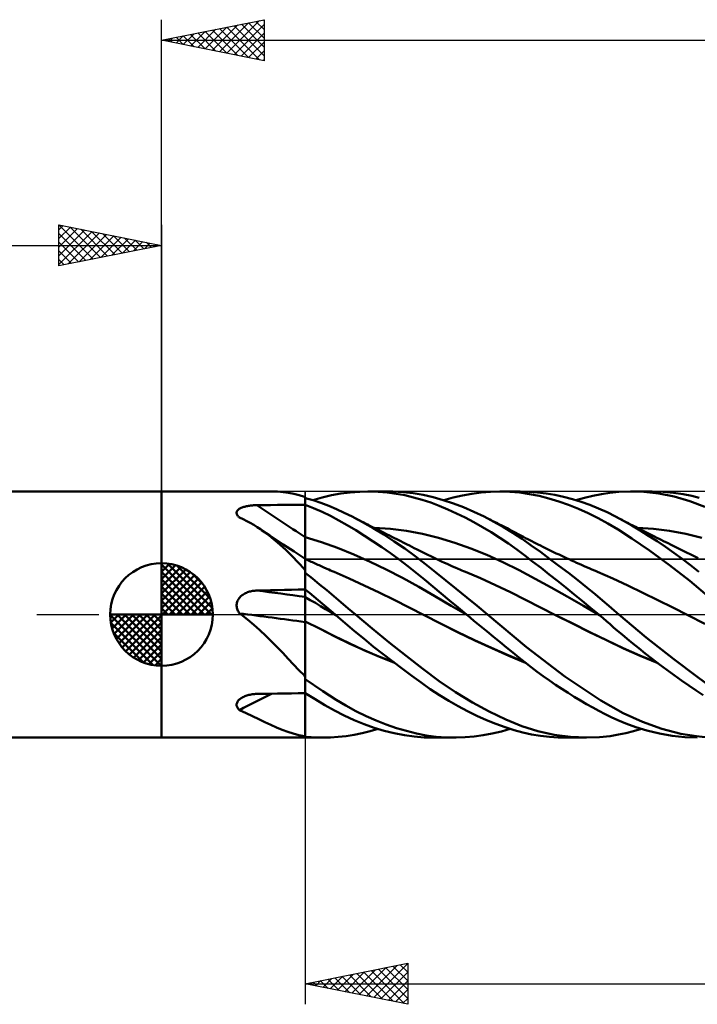
# Model space of a CAD drawing. Units: millimetres. Extents: x -85 to 107, y -64 to 64.
# Drawn here: x -7 to 26, y -19 to 29 of the extents above; entities that cross this region are included whole.
import ezdxf

# ---------------------------------------------------------------- set-up
doc = ezdxf.new("R2010")
doc.units = ezdxf.units.MM
doc.header["$LTSCALE"] = 7.55
doc.linetypes.add('LONGDASH_DASH', pattern=[0.85, 0.4, -0.2, 0.05, -0.2])
for name, color, linetype in [('1', 4, 'CONTINUOUS'), ('2', 7, 'CONTINUOUS'), ('4', 2, 'LONGDASH_DASH'), ('CUT', 1, 'CONTINUOUS'), ('NOCUT', 7, 'CONTINUOUS'), ('SK1', 4, 'CONTINUOUS'), ('SK2', 7, 'CONTINUOUS'), ('SK4', 2, 'LONGDASH_DASH')]:
    doc.layers.add(name, color=color, linetype=linetype)

msp = doc.modelspace()

# ---------------------------------------------------------------- linework, layer by layer
at = {"layer": '1', "color": 4, "linetype": 'CONTINUOUS', "lineweight": 50}
for p, q in [((0, 6), (5.385, 6)), ((0, -6), (0, 6)), ((5.66, 5.993), (5.389, 6)), ((5.925, 5.972), (5.66, 5.993)), ((6.185, 5.937), (5.925, 5.972)), ((6.443, 5.887), (6.185, 5.937)), ((6.701, 5.822), (6.443, 5.887)), ((6.961, 5.742), (6.701, 5.822)), ((7.831, 5.707), (8.287, 5.815)), ((8.287, 5.815), (8.736, 5.898)), ((8.736, 5.898), (9.194, 5.957)), ((9.194, 5.957), (9.662, 5.991)), ((9.662, 5.991), (10.132, 6)), ((10.048, 6), (11.07, 6)), ((10.566, 5.985), (10.132, 6)), ((10.999, 5.949), (10.566, 5.985)), ((10.777, 5.995), (11.276, 5.998)), ((11.43, 5.892), (10.999, 5.949)), ((11.773, 5.972), (11.276, 5.998)), ((11.86, 5.814), (11.43, 5.892)), ((12.268, 5.918), (11.773, 5.972)), ((12.289, 5.715), (11.86, 5.814)), ((12.758, 5.835), (12.268, 5.918)), ((13.239, 5.724), (12.758, 5.835)), ((14.209, 5.704), (14.663, 5.81)), ((14.663, 5.81), (15.119, 5.892)), ((15.119, 5.892), (15.577, 5.952)), ((15.577, 5.952), (16.033, 5.988)), ((16.033, 5.988), (16.488, 6)), ((16.982, 5.986), (16.488, 6)), ((16.496, 6), (17.487, 6)), ((17.459, 5.944), (16.982, 5.986)), ((17.929, 5.875), (17.459, 5.944)), ((17.898, 5.989), (17.486, 6)), ((18.319, 5.958), (17.898, 5.989)), ((18.403, 5.78), (17.929, 5.875)), ((18.744, 5.905), (18.319, 5.958)), ((18.88, 5.661), (18.403, 5.78)), ((19.17, 5.832), (18.744, 5.905)), ((19.597, 5.74), (19.17, 5.832)), ((20.615, 5.693), (21.028, 5.792)), ((21.028, 5.792), (21.439, 5.873)), ((21.439, 5.873), (21.846, 5.935)), ((21.846, 5.935), (22.286, 5.979)), ((22.286, 5.979), (22.866, 6)), ((23.502, 5.978), (22.866, 6)), ((22.881, 6), (23.899, 6)), ((24.235, 5.895), (23.502, 5.978)), ((24.446, 5.983), (23.932, 6)), ((24.991, 5.748), (24.235, 5.895)), ((24.958, 5.937), (24.446, 5.983)), ((25.432, 5.867), (24.958, 5.937)), ((25.851, 5.783), (25.432, 5.867)), ((26.213, 5.692), (25.851, 5.783)), ((4.1, 5.271), (4.146, 5.281)), ((4.146, 5.281), (4.193, 5.29)), ((4.193, 5.29), (4.241, 5.298)), ((4.241, 5.298), (4.29, 5.306)), ((4.29, 5.306), (4.339, 5.312)), ((4.339, 5.312), (4.389, 5.317)), ((4.389, 5.317), (4.44, 5.322)), ((4.44, 5.322), (4.49, 5.326)), ((4.49, 5.326), (4.541, 5.328)), ((4.541, 5.328), (4.592, 5.33)), ((4.592, 5.33), (4.643, 5.331)), ((4.643, 5.331), (4.98, 5.335)), ((4.98, 5.335), (5.317, 5.338)), ((5.317, 5.338), (5.653, 5.342)), ((5.653, 5.342), (5.99, 5.345)), ((5.99, 5.345), (6.327, 5.348)), ((6.327, 5.348), (6.663, 5.351)), ((6.663, 5.351), (7, 5.354)), ((6.965, 5.739), (6.961, 5.742)), ((6.969, 5.736), (6.965, 5.739)), ((6.973, 5.733), (6.969, 5.736)), ((6.977, 5.729), (6.973, 5.733)), ((6.982, 5.726), (6.977, 5.729)), ((6.987, 5.723), (6.982, 5.726)), ((6.989, 5.721), (6.987, 5.723)), ((6.991, 5.72), (6.989, 5.721)), ((6.993, 5.719), (6.991, 5.72)), ((6.995, 5.717), (6.993, 5.719)), ((6.998, 5.716), (6.995, 5.717)), ((7, 5.714), (6.998, 5.716)), ((7, 5.714), (7, 5.716)), ((7, 5.354), (7, 5.714)), ((7.386, 5.571), (7, 5.682)), ((7, 5.355), (7, 5.682)), ((7.415, 5.191), (7, 5.355)), ((7, 5.305), (7, 5.355)), ((7, 5.007), (7, 5.354)), ((7.001, 5.124), (7, 5.351)), ((7, 5.256), (7, 5.305)), ((7.371, 5.576), (7.831, 5.707)), ((7.771, 5.443), (7.386, 5.571)), ((8.153, 5.298), (7.771, 5.443)), ((8.528, 5.139), (8.153, 5.298)), ((12.708, 5.596), (12.289, 5.715)), ((13.119, 5.458), (12.708, 5.596)), ((13.533, 5.301), (13.119, 5.458)), ((13.73, 5.584), (13.239, 5.724)), ((13.953, 5.126), (13.533, 5.301)), ((14.227, 5.418), (13.73, 5.584)), ((13.758, 5.576), (14.209, 5.704)), ((14.726, 5.228), (14.227, 5.418)), ((19.359, 5.517), (18.88, 5.661)), ((19.839, 5.35), (19.359, 5.517)), ((20.024, 5.628), (19.597, 5.74)), ((20.319, 5.159), (19.839, 5.35)), ((20.45, 5.496), (20.024, 5.628)), ((20.201, 5.576), (20.615, 5.693)), ((20.875, 5.345), (20.45, 5.496)), ((21.298, 5.175), (20.875, 5.345)), ((25.744, 5.536), (24.991, 5.748)), ((26.487, 5.26), (25.744, 5.536)), ((3.659, 4.974), (3.664, 5.001)), ((3.659, 4.945), (3.659, 4.974)), ((3.663, 4.917), (3.659, 4.945)), ((3.671, 4.889), (3.663, 4.917)), ((3.664, 5.001), (3.673, 5.028)), ((3.684, 4.86), (3.671, 4.889)), ((3.673, 5.028), (3.688, 5.055)), ((3.701, 4.832), (3.684, 4.86)), ((3.688, 5.055), (3.706, 5.079)), ((3.722, 4.805), (3.701, 4.832)), ((3.706, 5.079), (3.728, 5.103)), ((3.745, 4.778), (3.722, 4.805)), ((3.728, 5.103), (3.754, 5.126)), ((3.754, 5.126), (3.784, 5.147)), ((3.784, 5.147), (3.816, 5.167)), ((3.816, 5.167), (3.851, 5.186)), ((3.851, 5.186), (3.888, 5.203)), ((3.888, 5.203), (3.927, 5.219)), ((3.927, 5.219), (3.968, 5.234)), ((3.968, 5.234), (4.011, 5.247)), ((4.011, 5.247), (4.055, 5.26)), ((4.055, 5.26), (4.1, 5.271)), ((7, 5.206), (7, 5.256)), ((7, 5.156), (7, 5.206)), ((7, 5.106), (7, 5.156)), ((7, 5.057), (7, 5.106)), ((7, 5.007), (7, 5.057)), ((7, 4.83), (7, 5.007)), ((7, 4.83), (7, 5.007)), ((7, 4.653), (7, 4.83)), ((7, 4.653), (7, 4.83)), ((7.002, 4.898), (7.001, 5.124)), ((7.002, 4.672), (7.002, 4.898)), ((7.827, 5.008), (7.415, 5.191)), ((8.237, 4.807), (7.827, 5.008)), ((8.64, 4.591), (8.237, 4.807)), ((8.903, 4.964), (8.528, 5.139)), ((9.288, 4.773), (8.903, 4.964)), ((14.374, 4.934), (13.953, 5.126)), ((14.797, 4.727), (14.374, 4.934)), ((15.228, 5.013), (14.726, 5.228)), ((15.73, 4.774), (15.228, 5.013)), ((20.8, 4.945), (20.319, 5.159)), ((21.278, 4.707), (20.8, 4.945)), ((21.718, 4.984), (21.298, 5.175)), ((22.135, 4.774), (21.718, 4.984)), ((3.772, 4.752), (3.745, 4.778)), ((3.801, 4.726), (3.772, 4.752)), ((3.98, 4.644), (3.801, 4.726)), ((4.155, 4.556), (3.98, 4.644)), ((4.326, 4.464), (4.155, 4.556)), ((4.494, 4.367), (4.326, 4.464)), ((4.659, 4.265), (4.494, 4.367)), ((7, 4.476), (7, 4.653)), ((7, 4.476), (7, 4.653)), ((7, 4.299), (7, 4.476)), ((7, 4.299), (7, 4.476)), ((7.003, 4.446), (7.002, 4.672)), ((7.004, 4.219), (7.003, 4.446)), ((9.047, 4.358), (8.64, 4.591)), ((9.465, 4.108), (9.047, 4.358)), ((9.8, 4.501), (9.288, 4.773)), ((9.401, 4.715), (9.288, 4.773)), ((9.514, 4.657), (9.401, 4.715)), ((9.627, 4.6), (9.514, 4.657)), ((9.741, 4.542), (9.627, 4.6)), ((9.854, 4.485), (9.741, 4.542)), ((10.315, 4.208), (9.8, 4.501)), ((9.967, 4.427), (9.854, 4.485)), ((10.08, 4.37), (9.967, 4.427)), ((10.193, 4.313), (10.08, 4.37)), ((15.223, 4.503), (14.797, 4.727)), ((15.648, 4.264), (15.223, 4.503)), ((16.201, 4.528), (15.73, 4.774)), ((15.837, 4.721), (15.73, 4.774)), ((15.943, 4.667), (15.837, 4.721)), ((16.049, 4.614), (15.943, 4.667)), ((16.155, 4.56), (16.049, 4.614)), ((16.262, 4.506), (16.155, 4.56)), ((16.669, 4.261), (16.201, 4.528)), ((16.368, 4.452), (16.262, 4.506)), ((16.474, 4.398), (16.368, 4.452)), ((16.58, 4.343), (16.474, 4.398)), ((16.713, 4.275), (16.58, 4.343)), ((21.753, 4.445), (21.278, 4.707)), ((22.251, 4.144), (21.753, 4.445)), ((22.524, 4.565), (22.135, 4.774)), ((22.239, 4.719), (22.135, 4.774)), ((22.343, 4.665), (22.239, 4.719)), ((22.447, 4.611), (22.343, 4.665)), ((22.551, 4.557), (22.447, 4.611)), ((22.926, 4.337), (22.524, 4.565)), ((22.655, 4.503), (22.551, 4.557)), ((22.759, 4.449), (22.655, 4.503)), ((22.863, 4.395), (22.759, 4.449)), ((22.967, 4.342), (22.863, 4.395)), ((23.334, 4.095), (22.926, 4.337)), ((23.102, 4.272), (22.967, 4.342)), ((4.822, 4.159), (4.659, 4.265)), ((5.145, 3.928), (4.822, 4.159)), ((4.851, 4.139), (4.822, 4.158)), ((4.879, 4.12), (4.851, 4.139)), ((5.281, 3.851), (4.879, 4.12)), ((5.462, 3.678), (5.145, 3.928)), ((5.935, 3.417), (5.281, 3.851)), ((7, 4.122), (7, 4.299)), ((7, 4.122), (7, 4.299)), ((7, 3.945), (7, 4.122)), ((7, 3.945), (7, 4.122)), ((7, 3.768), (7, 3.945)), ((7, 3.768), (7, 3.945)), ((7.005, 3.993), (7.004, 4.219)), ((7.005, 3.767), (7.005, 3.993)), ((9.887, 3.845), (9.465, 4.108)), ((10.31, 3.569), (9.887, 3.845)), ((10.315, 4.251), (10.193, 4.313)), ((10.438, 4.189), (10.315, 4.251)), ((10.831, 3.896), (10.315, 4.208)), ((11.155, 4.177), (10.372, 4.222)), ((10.56, 4.128), (10.438, 4.189)), ((10.682, 4.066), (10.56, 4.128)), ((10.826, 3.994), (10.682, 4.066)), ((10.97, 3.921), (10.826, 3.994)), ((11.345, 3.564), (10.831, 3.896)), ((11.114, 3.849), (10.97, 3.921)), ((11.258, 3.777), (11.114, 3.849)), ((11.939, 4.082), (11.155, 4.177)), ((12.723, 3.935), (11.939, 4.082)), ((13.507, 3.737), (12.723, 3.935)), ((16.073, 4.009), (15.648, 4.264)), ((16.496, 3.741), (16.073, 4.009)), ((17.126, 3.979), (16.669, 4.261)), ((16.846, 4.206), (16.713, 4.275)), ((16.979, 4.136), (16.846, 4.206)), ((17.112, 4.067), (16.979, 4.136)), ((17.245, 3.997), (17.112, 4.067)), ((17.571, 3.684), (17.126, 3.979)), ((17.378, 3.926), (17.245, 3.997)), ((17.511, 3.856), (17.378, 3.926)), ((17.645, 3.785), (17.511, 3.856)), ((22.926, 3.711), (22.251, 4.144)), ((23.238, 4.203), (23.102, 4.272)), ((23.978, 4.177), (23.193, 4.223)), ((23.373, 4.134), (23.238, 4.203)), ((23.743, 3.84), (23.334, 4.095)), ((23.509, 4.065), (23.373, 4.134)), ((23.64, 3.999), (23.509, 4.065)), ((23.77, 3.933), (23.64, 3.999)), ((24.153, 3.575), (23.743, 3.84)), ((23.901, 3.867), (23.77, 3.933)), ((24.031, 3.802), (23.901, 3.867)), ((24.763, 4.083), (23.978, 4.177)), ((25.548, 3.94), (24.763, 4.083)), ((26.333, 3.745), (25.548, 3.94)), ((5.77, 3.413), (5.462, 3.678)), ((6.071, 3.134), (5.77, 3.413)), ((6.466, 3.068), (5.935, 3.417)), ((7.791, 3.535), (7, 3.768)), ((7.003, 3.768), (7, 3.768)), ((7, 3.728), (7, 3.768)), ((7, 3.728), (7, 3.768)), ((7, 3.687), (7, 3.728)), ((7, 3.687), (7, 3.728)), ((7, 3.645), (7, 3.687)), ((7, 3.645), (7, 3.687)), ((7, 3.602), (7, 3.645)), ((7, 3.602), (7, 3.645)), ((7, 3.559), (7, 3.602)), ((7, 3.559), (7, 3.602)), ((7, 3.515), (7, 3.559)), ((7, 3.515), (7, 3.559)), ((7, 3.471), (7, 3.515)), ((7, 3.471), (7, 3.515)), ((7, 3.427), (7, 3.471)), ((7, 3.427), (7, 3.471)), ((7, 3.382), (7, 3.427)), ((7, 3.382), (7, 3.427)), ((7, 3.338), (7, 3.382)), ((7, 3.338), (7, 3.382)), ((7.004, 3.767), (7.003, 3.768)), ((7.005, 3.767), (7.004, 3.767)), ((7.006, 3.726), (7.005, 3.767)), ((7.006, 3.684), (7.006, 3.726)), ((7.006, 3.641), (7.006, 3.684)), ((7.006, 3.598), (7.006, 3.641)), ((7.006, 3.554), (7.006, 3.598)), ((7.006, 3.509), (7.006, 3.554)), ((7.006, 3.464), (7.006, 3.509)), ((7.006, 3.419), (7.006, 3.464)), ((7.007, 3.374), (7.006, 3.419)), ((7.007, 3.329), (7.007, 3.374)), ((8.582, 3.25), (7.791, 3.535)), ((10.734, 3.283), (10.31, 3.569)), ((11.36, 3.725), (11.258, 3.777)), ((11.857, 3.214), (11.345, 3.564)), ((11.463, 3.674), (11.36, 3.725)), ((11.566, 3.622), (11.463, 3.674)), ((11.668, 3.571), (11.566, 3.622)), ((11.771, 3.519), (11.668, 3.571)), ((11.873, 3.468), (11.771, 3.519)), ((11.976, 3.417), (11.873, 3.468)), ((12.079, 3.365), (11.976, 3.417)), ((12.201, 3.304), (12.079, 3.365)), ((14.291, 3.498), (13.507, 3.737)), ((15.075, 3.222), (14.291, 3.498)), ((16.911, 3.46), (16.496, 3.741)), ((17.313, 3.173), (16.911, 3.46)), ((18.016, 3.374), (17.571, 3.684)), ((17.747, 3.731), (17.645, 3.785)), ((17.85, 3.677), (17.747, 3.731)), ((17.953, 3.624), (17.85, 3.677)), ((18.056, 3.571), (17.953, 3.624)), ((18.465, 3.054), (18.016, 3.374)), ((18.158, 3.519), (18.056, 3.571)), ((18.261, 3.466), (18.158, 3.519)), ((18.364, 3.414), (18.261, 3.466)), ((18.467, 3.363), (18.364, 3.414)), ((18.588, 3.302), (18.467, 3.363)), ((23.787, 3.124), (22.926, 3.711)), ((24.141, 3.747), (24.031, 3.802)), ((24.251, 3.692), (24.141, 3.747)), ((24.563, 3.299), (24.153, 3.575)), ((24.361, 3.637), (24.251, 3.692)), ((24.471, 3.582), (24.361, 3.637)), ((24.581, 3.528), (24.471, 3.582)), ((24.691, 3.473), (24.581, 3.528)), ((24.801, 3.419), (24.691, 3.473)), ((24.911, 3.365), (24.801, 3.419)), ((25.004, 3.319), (24.911, 3.365)), ((6.368, 2.842), (6.071, 3.134)), ((7, 2.721), (6.466, 3.068)), ((7, 3.294), (7, 3.338)), ((7, 3.294), (7, 3.338)), ((7, 3.25), (7, 3.294)), ((7, 3.25), (7, 3.294)), ((7, 3.207), (7, 3.25)), ((7, 3.207), (7, 3.25)), ((7, 3.165), (7, 3.207)), ((7, 3.164), (7, 3.207)), ((7, 3.123), (7, 3.165)), ((7, 3.123), (7, 3.164)), ((7, 3.082), (7, 3.123)), ((7, 3.082), (7, 3.123)), ((7, 3.042), (7, 3.082)), ((7, 3.042), (7, 3.082)), ((7, 3.003), (7, 3.042)), ((7, 3.003), (7, 3.042)), ((7, 2.965), (7, 3.003)), ((7, 2.965), (7, 3.003)), ((7, 2.929), (7, 2.965)), ((7, 2.929), (7, 2.965)), ((7, 2.894), (7, 2.929)), ((7, 2.894), (7, 2.929)), ((7, 2.861), (7, 2.894)), ((7, 2.861), (7, 2.894)), ((7.007, 3.284), (7.007, 3.329)), ((7.007, 3.24), (7.007, 3.284)), ((7.007, 3.196), (7.007, 3.24)), ((7.007, 3.152), (7.007, 3.196)), ((7.007, 3.11), (7.007, 3.152)), ((7.007, 3.069), (7.007, 3.11)), ((7.007, 3.028), (7.007, 3.069)), ((7.007, 2.989), (7.007, 3.028)), ((7.007, 2.951), (7.007, 2.989)), ((7.007, 2.915), (7.007, 2.951)), ((7.008, 2.88), (7.007, 2.915)), ((9.373, 2.926), (8.582, 3.25)), ((10.164, 2.574), (9.373, 2.926)), ((11.157, 2.986), (10.734, 3.283)), ((11.578, 2.679), (11.157, 2.986)), ((12.367, 2.844), (11.857, 3.214)), ((12.322, 3.243), (12.201, 3.304)), ((12.455, 3.176), (12.322, 3.243)), ((12.589, 3.11), (12.455, 3.176)), ((12.722, 3.043), (12.589, 3.11)), ((12.855, 2.977), (12.722, 3.043)), ((12.988, 2.91), (12.855, 2.977)), ((13.121, 2.844), (12.988, 2.91)), ((15.859, 2.909), (15.075, 3.222)), ((16.643, 2.559), (15.859, 2.909)), ((17.707, 2.879), (17.313, 3.173)), ((18.918, 2.723), (18.465, 3.054)), ((18.709, 3.242), (18.588, 3.302)), ((18.842, 3.177), (18.709, 3.242)), ((18.975, 3.112), (18.842, 3.177)), ((19.108, 3.048), (18.975, 3.112)), ((19.241, 2.985), (19.108, 3.048)), ((19.374, 2.921), (19.241, 2.985)), ((19.507, 2.859), (19.374, 2.921)), ((24.765, 2.41), (23.787, 3.124)), ((24.972, 3.011), (24.563, 3.299)), ((25.381, 2.713), (24.972, 3.011)), ((25.096, 3.274), (25.004, 3.319)), ((25.229, 3.208), (25.096, 3.274)), ((25.362, 3.143), (25.229, 3.208)), ((25.495, 3.078), (25.362, 3.143)), ((25.628, 3.013), (25.495, 3.078)), ((25.761, 2.948), (25.628, 3.013)), ((25.894, 2.884), (25.761, 2.948)), ((26.028, 2.819), (25.894, 2.884)), ((6.663, 2.538), (6.368, 2.842)), ((6.961, 2.221), (6.663, 2.538)), ((7, 2.829), (7, 2.861)), ((7, 2.829), (7, 2.861)), ((7, 2.799), (7, 2.829)), ((7, 2.799), (7, 2.829)), ((7, 2.771), (7, 2.799)), ((7, 2.771), (7, 2.799)), ((7, 2.745), (7, 2.771)), ((7, 2.745), (7, 2.771)), ((7, 2.721), (7, 2.745)), ((7, 2.721), (7, 2.745)), ((7, -6), (7, 2.721)), ((7.001, 2.711), (7, 2.711)), ((7.037, 2.694), (7, 2.711)), ((7.002, 2.71), (7.001, 2.711)), ((7.001, 2.385), (7.002, 2.453)), ((7.004, 2.71), (7.002, 2.71)), ((7.002, 2.512), (7.003, 2.565)), ((7.002, 2.453), (7.002, 2.512)), ((7.003, 2.645), (7.004, 2.673)), ((7.003, 2.609), (7.003, 2.645)), ((7.003, 2.565), (7.003, 2.609)), ((7.005, 2.709), (7.004, 2.71)), ((7.004, 2.693), (7.005, 2.705)), ((7.004, 2.673), (7.004, 2.693)), ((7.005, 2.707), (7.005, 2.709)), ((7.005, 2.709), (7.005, 2.709)), ((7.005, 2.709), (7.005, 2.709)), ((7.005, 2.705), (7.005, 2.709)), ((7.006, 2.7), (7.005, 2.707)), ((7.006, 2.688), (7.006, 2.7)), ((7.006, 2.672), (7.006, 2.688)), ((7.007, 2.652), (7.006, 2.672)), ((7.007, 2.626), (7.007, 2.652)), ((7.008, 2.846), (7.008, 2.88)), ((7.008, 2.815), (7.008, 2.846)), ((7.008, 2.785), (7.008, 2.815)), ((7.008, 2.757), (7.008, 2.785)), ((7.008, 2.731), (7.008, 2.757)), ((7.008, 2.708), (7.008, 2.731)), ((7.101, 2.665), (7.037, 2.694)), ((7.166, 2.635), (7.101, 2.665)), ((7.23, 2.605), (7.166, 2.635)), ((7.294, 2.576), (7.23, 2.605)), ((7.358, 2.547), (7.294, 2.576)), ((7.422, 2.517), (7.358, 2.547)), ((7.487, 2.488), (7.422, 2.517)), ((7.551, 2.459), (7.487, 2.488)), ((7.615, 2.43), (7.551, 2.459)), ((7.679, 2.401), (7.615, 2.43)), ((7.744, 2.372), (7.679, 2.401)), ((10.954, 2.196), (10.164, 2.574)), ((11.998, 2.362), (11.578, 2.679)), ((12.867, 2.459), (12.367, 2.844)), ((13.36, 2.064), (12.867, 2.459)), ((13.254, 2.779), (13.121, 2.844)), ((13.387, 2.714), (13.254, 2.779)), ((13.52, 2.651), (13.387, 2.714)), ((13.653, 2.588), (13.52, 2.651)), ((13.786, 2.527), (13.653, 2.588)), ((13.919, 2.466), (13.786, 2.527)), ((14.052, 2.406), (13.919, 2.466)), ((14.185, 2.347), (14.052, 2.406)), ((17.427, 2.168), (16.643, 2.559)), ((18.102, 2.578), (17.707, 2.879)), ((18.5, 2.271), (18.102, 2.578)), ((19.373, 2.383), (18.918, 2.723)), ((19.64, 2.797), (19.507, 2.859)), ((19.774, 2.735), (19.64, 2.797)), ((19.864, 2.693), (19.774, 2.735)), ((19.986, 2.638), (19.864, 2.693)), ((20.108, 2.582), (19.986, 2.638)), ((20.23, 2.528), (20.108, 2.582)), ((20.351, 2.473), (20.23, 2.528)), ((20.473, 2.419), (20.351, 2.473)), ((20.595, 2.365), (20.473, 2.419)), ((25.745, 1.642), (24.765, 2.41)), ((25.787, 2.404), (25.381, 2.713)), ((26.191, 2.085), (25.787, 2.404)), ((26.161, 2.755), (26.028, 2.819)), ((6.966, 2.208), (6.961, 2.221)), ((6.971, 2.195), (6.966, 2.208)), ((6.976, 2.183), (6.971, 2.195)), ((6.982, 2.17), (6.976, 2.183)), ((6.988, 2.157), (6.982, 2.17)), ((6.994, 2.145), (6.988, 2.157)), ((7, 2.133), (6.994, 2.145)), ((7, 2.138), (7.001, 2.228)), ((7, 2.041), (7, 2.138)), ((7.354, 1.758), (7, 2.037)), ((7.001, 2.31), (7.001, 2.385)), ((7.001, 2.228), (7.001, 2.31)), ((7.808, 2.344), (7.744, 2.372)), ((7.872, 2.315), (7.808, 2.344)), ((7.936, 2.286), (7.872, 2.315)), ((8, 2.258), (7.936, 2.286)), ((8.065, 2.23), (8, 2.258)), ((8.151, 2.192), (8.065, 2.23)), ((8.236, 2.154), (8.151, 2.192)), ((8.322, 2.116), (8.236, 2.154)), ((8.408, 2.079), (8.322, 2.116)), ((9.141, 1.753), (8.408, 2.079)), ((11.745, 1.791), (10.954, 2.196)), ((12.415, 2.034), (11.998, 2.362)), ((12.822, 1.703), (12.415, 2.034)), ((13.862, 1.659), (13.36, 2.064)), ((14.318, 2.289), (14.185, 2.347)), ((14.451, 2.231), (14.318, 2.289)), ((14.543, 2.192), (14.451, 2.231)), ((14.634, 2.154), (14.543, 2.192)), ((14.725, 2.116), (14.634, 2.154)), ((14.817, 2.078), (14.725, 2.116)), ((15.549, 1.768), (14.817, 2.078)), ((18.211, 1.748), (17.427, 2.168)), ((18.9, 1.96), (18.5, 2.271)), ((19.301, 1.643), (18.9, 1.96)), ((19.829, 2.034), (19.373, 2.383)), ((20.284, 1.678), (19.829, 2.034)), ((20.716, 2.312), (20.595, 2.365)), ((20.838, 2.259), (20.716, 2.312)), ((20.943, 2.214), (20.838, 2.259)), ((21.048, 2.169), (20.943, 2.214)), ((21.152, 2.124), (21.048, 2.169)), ((21.257, 2.08), (21.152, 2.124)), ((21.99, 1.755), (21.257, 2.08)), ((7.706, 1.473), (7.354, 1.758)), ((8.057, 1.183), (7.706, 1.473)), ((9.874, 1.417), (9.141, 1.753)), ((12.536, 1.355), (11.745, 1.791)), ((13.223, 1.367), (12.822, 1.703)), ((14.368, 1.249), (13.862, 1.659)), ((16.281, 1.437), (15.549, 1.768)), ((18.995, 1.318), (18.211, 1.748)), ((19.702, 1.323), (19.301, 1.643)), ((20.729, 1.321), (20.284, 1.678)), ((22.722, 1.411), (21.99, 1.755)), ((26.708, 0.835), (25.745, 1.642)), ((3.927, 0.939), (3.968, 0.969)), ((3.968, 0.969), (4.011, 0.997)), ((4.011, 0.997), (4.055, 1.022)), ((4.055, 1.022), (4.1, 1.045)), ((4.1, 1.045), (4.146, 1.066)), ((4.146, 1.066), (4.193, 1.085)), ((4.193, 1.085), (4.241, 1.102)), ((4.241, 1.102), (4.29, 1.118)), ((4.29, 1.118), (4.339, 1.131)), ((4.339, 1.131), (4.389, 1.142)), ((4.389, 1.142), (4.44, 1.152)), ((4.44, 1.152), (4.49, 1.16)), ((4.49, 1.16), (4.541, 1.165)), ((4.541, 1.165), (4.592, 1.169)), ((4.592, 1.169), (4.643, 1.171)), ((4.643, 1.171), (4.98, 1.179)), ((4.98, 1.179), (5.317, 1.187)), ((5.317, 1.187), (5.653, 1.194)), ((5.653, 1.194), (5.99, 1.201)), ((5.99, 1.201), (6.327, 1.208)), ((6.327, 1.208), (6.663, 1.215)), ((6.663, 1.215), (7, 1.221)), ((7.21, 1.052), (7, 1.223)), ((7.001, 1.169), (7, 1.222)), ((7.002, 1.116), (7.001, 1.169)), ((7.002, 1.062), (7.002, 1.116)), ((7.003, 1.009), (7.002, 1.062)), ((7.004, 0.956), (7.003, 1.009)), ((7.42, 0.88), (7.21, 1.052)), ((8.402, 0.89), (8.057, 1.183)), ((10.607, 1.072), (9.874, 1.417)), ((11.34, 0.717), (10.607, 1.072)), ((13.327, 0.892), (12.536, 1.355)), ((13.63, 1.026), (13.223, 1.367)), ((14.041, 0.684), (13.63, 1.026)), ((14.875, 0.837), (14.368, 1.249)), ((17.013, 1.086), (16.281, 1.437)), ((17.745, 0.714), (17.013, 1.086)), ((19.779, 0.879), (18.995, 1.318)), ((20.104, 0.998), (19.702, 1.323)), ((20.506, 0.669), (20.104, 0.998)), ((21.132, 0.989), (20.729, 1.321)), ((21.49, 0.689), (21.132, 0.989)), ((23.454, 1.061), (22.722, 1.411)), ((24.186, 0.705), (23.454, 1.061)), ((3.659, 0.477), (3.664, 0.527)), ((3.664, 0.527), (3.673, 0.576)), ((3.673, 0.576), (3.688, 0.624)), ((3.688, 0.624), (3.706, 0.67)), ((3.706, 0.67), (3.728, 0.715)), ((3.728, 0.715), (3.754, 0.758)), ((3.754, 0.758), (3.784, 0.799)), ((3.784, 0.799), (3.816, 0.837)), ((3.816, 0.837), (3.851, 0.874)), ((3.851, 0.874), (3.888, 0.908)), ((3.888, 0.908), (3.927, 0.939)), ((7.249, 0.709), (7, 0.852)), ((7.003, 0.851), (7, 0.852)), ((7.004, 0.85), (7.003, 0.851)), ((7.005, 0.902), (7.004, 0.956)), ((7.005, 0.849), (7.004, 0.85)), ((7.005, 0.849), (7.005, 0.902)), ((7.006, 0.834), (7.005, 0.849)), ((7.006, 0.815), (7.006, 0.834)), ((7.006, 0.791), (7.006, 0.815)), ((7.006, 0.763), (7.006, 0.791)), ((7.006, 0.731), (7.006, 0.763)), ((7.006, 0.695), (7.006, 0.731)), ((7.007, 0.656), (7.006, 0.695)), ((7.007, 0.614), (7.007, 0.656)), ((7.007, 0.568), (7.007, 0.614)), ((7.007, 0.519), (7.007, 0.568)), ((7.007, 0.467), (7.007, 0.519)), ((7.499, 0.564), (7.249, 0.709)), ((7.629, 0.705), (7.42, 0.88)), ((7.748, 0.417), (7.499, 0.564)), ((7.838, 0.53), (7.629, 0.705)), ((8.046, 0.354), (7.838, 0.53)), ((8.744, 0.597), (8.402, 0.89)), ((9.092, 0.299), (8.744, 0.597)), ((12.073, 0.35), (11.34, 0.717)), ((14.118, 0.426), (13.327, 0.892)), ((14.453, 0.342), (14.041, 0.684)), ((15.384, 0.42), (14.875, 0.837)), ((18.477, 0.34), (17.745, 0.714)), ((20.563, 0.429), (19.779, 0.879)), ((20.908, 0.336), (20.506, 0.669)), ((21.801, 0.423), (21.49, 0.689)), ((24.919, 0.343), (24.186, 0.705)), ((3.659, 0.427), (3.659, 0.477)), ((3.663, 0.378), (3.659, 0.427)), ((3.671, 0.328), (3.663, 0.378)), ((3.684, 0.28), (3.671, 0.328)), ((3.701, 0.232), (3.684, 0.28)), ((3.722, 0.186), (3.701, 0.232)), ((3.745, 0.142), (3.722, 0.186)), ((3.772, 0.099), (3.745, 0.142)), ((3.801, 0.057), (3.772, 0.099)), ((3.812, 0.049), (3.801, 0.057)), ((3.824, 0.041), (3.812, 0.049)), ((3.835, 0.033), (3.824, 0.041)), ((3.846, 0.025), (3.835, 0.033)), ((3.857, 0.016), (3.846, 0.025)), ((3.868, 0.008), (3.857, 0.016)), ((3.879, 0), (3.868, 0.008)), ((4.194, -0.243), (3.879, 0)), ((7.007, 0.414), (7.007, 0.467)), ((7.007, 0.358), (7.007, 0.414)), ((7.007, 0.301), (7.007, 0.358)), ((7.007, 0.242), (7.007, 0.301)), ((7.008, 0.182), (7.007, 0.242)), ((7.008, 0.122), (7.008, 0.182)), ((7.008, 0.061), (7.008, 0.122)), ((7.008, 0), (7.008, 0.061)), ((7.008, -0.032), (7.008, 0)), ((7.997, 0.269), (7.748, 0.417)), ((8.247, 0.118), (7.997, 0.269)), ((8.253, 0.177), (8.046, 0.354)), ((8.496, -0.034), (8.247, 0.118)), ((8.457, 0), (8.253, 0.177)), ((8.464, -0.005), (8.457, 0)), ((9.447, 0), (9.092, 0.299)), ((10.272, -0.684), (9.447, 0)), ((12.805, -0.028), (12.073, 0.35)), ((14.909, -0.034), (14.118, 0.426)), ((14.867, 0), (14.453, 0.342)), ((15.894, 0), (15.384, 0.42)), ((19.209, -0.03), (18.477, 0.34)), ((21.346, -0.032), (20.563, 0.429)), ((21.308, 0), (20.908, 0.336)), ((22.065, 0.196), (21.801, 0.423)), ((22.291, 0), (22.065, 0.196)), ((23.625, -1.114), (22.291, 0)), ((25.651, -0.028), (24.919, 0.343)), ((4.497, -0.497), (4.194, -0.243)), ((7.724, -0.697), (7, -0.336)), ((7.002, -0.337), (7, -0.336)), ((7.726, -0.702), (7, -0.338)), ((7.001, -0.338), (7, -0.338)), ((7.002, -0.339), (7.001, -0.338)), ((7.004, -0.337), (7.002, -0.337)), ((7.004, -0.339), (7.002, -0.339)), ((7.007, -0.339), (7.004, -0.337)), ((7.005, -0.34), (7.004, -0.339)), ((7.006, -0.341), (7.005, -0.34)), ((7.007, -0.341), (7.006, -0.341)), ((7.006, -0.571), (7.007, -0.454)), ((7.007, -0.128), (7.008, -0.097)), ((7.007, -0.16), (7.007, -0.128)), ((7.007, -0.191), (7.007, -0.16)), ((7.007, -0.222), (7.007, -0.191)), ((7.007, -0.252), (7.007, -0.222)), ((7.007, -0.281), (7.007, -0.252)), ((7.007, -0.311), (7.007, -0.281)), ((7.007, -0.339), (7.007, -0.311)), ((7.007, -0.339), (7.007, -0.339)), ((7.007, -0.34), (7.007, -0.339)), ((7.007, -0.341), (7.007, -0.34)), ((7.007, -0.341), (7.007, -0.341)), ((7.007, -0.341), (7.007, -0.341)), ((7.007, -0.454), (7.007, -0.341)), ((7.008, -0.065), (7.008, -0.032)), ((7.008, -0.097), (7.008, -0.065)), ((8.47, -0.011), (8.464, -0.005)), ((8.476, -0.017), (8.47, -0.011)), ((8.489, -0.028), (8.476, -0.017)), ((8.496, -0.033), (8.489, -0.028)), ((8.943, -0.419), (8.496, -0.033)), ((9.403, -0.807), (8.943, -0.419)), ((12.806, -0.028), (12.805, -0.028)), ((13.629, -0.459), (12.805, -0.028)), ((12.805, -0.028), (12.805, -0.028)), ((12.806, -0.028), (12.805, -0.028)), ((13.591, -0.437), (12.805, -0.029)), ((14.414, -0.847), (13.591, -0.437)), ((14.453, -0.871), (13.629, -0.459)), ((14.874, -0.006), (14.867, 0)), ((14.881, -0.012), (14.874, -0.006)), ((14.888, -0.018), (14.881, -0.012)), ((14.896, -0.024), (14.888, -0.018)), ((14.903, -0.029), (14.896, -0.024)), ((14.91, -0.035), (14.903, -0.029)), ((15.229, -0.298), (14.91, -0.035)), ((15.549, -0.561), (15.229, -0.298)), ((17.786, -1.586), (15.894, 0)), ((20.041, -0.442), (19.209, -0.029)), ((20.035, -0.442), (19.209, -0.03)), ((20.86, -0.85), (20.035, -0.442)), ((20.873, -0.851), (20.041, -0.442)), ((21.321, -0.011), (21.308, 0)), ((21.327, -0.016), (21.321, -0.011)), ((21.34, -0.027), (21.327, -0.016)), ((21.346, -0.033), (21.34, -0.027)), ((21.347, -0.032), (21.346, -0.032)), ((21.519, -0.179), (21.346, -0.033)), ((21.347, -0.033), (21.347, -0.032)), ((21.347, -0.033), (21.347, -0.033)), ((21.347, -0.033), (21.347, -0.033)), ((21.347, -0.033), (21.347, -0.033)), ((21.347, -0.033), (21.347, -0.033)), ((21.347, -0.033), (21.347, -0.033)), ((21.347, -0.033), (21.347, -0.033)), ((21.691, -0.327), (21.519, -0.179)), ((21.863, -0.474), (21.691, -0.327)), ((22.035, -0.623), (21.863, -0.474)), ((26.477, -0.456), (25.651, -0.028)), ((26.475, -0.452), (25.652, -0.028)), ((4.791, -0.76), (4.497, -0.497)), ((5.078, -1.031), (4.791, -0.76)), ((7.005, -0.82), (7.006, -0.693)), ((7.005, -0.951), (7.005, -0.82)), ((7.005, -1.087), (7.005, -0.951)), ((7.006, -0.693), (7.006, -0.571)), ((8.435, -1.054), (7.724, -0.697)), ((8.452, -1.068), (7.726, -0.702)), ((9.869, -1.19), (9.403, -0.807)), ((11.098, -1.354), (10.272, -0.684)), ((15.247, -1.244), (14.414, -0.847)), ((15.276, -1.265), (14.453, -0.871)), ((15.869, -0.822), (15.549, -0.561)), ((16.187, -1.083), (15.869, -0.822)), ((21.686, -1.256), (20.86, -0.85)), ((21.694, -1.253), (20.873, -0.851)), ((22.229, -0.789), (22.035, -0.623)), ((22.449, -0.976), (22.229, -0.789)), ((5.361, -1.31), (5.078, -1.031)), ((5.637, -1.592), (5.361, -1.31)), ((7.003, -1.517), (7.004, -1.37)), ((7.004, -1.226), (7.005, -1.087)), ((7.004, -1.37), (7.004, -1.226)), ((9.144, -1.401), (8.435, -1.054)), ((9.178, -1.424), (8.452, -1.068)), ((9.868, -1.731), (9.144, -1.401)), ((9.904, -1.757), (9.178, -1.424)), ((10.337, -1.566), (9.869, -1.19)), ((11.921, -2.008), (11.098, -1.354)), ((16.076, -1.623), (15.247, -1.244)), ((16.1, -1.644), (15.276, -1.265)), ((16.504, -1.342), (16.187, -1.083)), ((16.817, -1.598), (16.504, -1.342)), ((22.512, -1.653), (21.686, -1.256)), ((22.494, -1.635), (21.694, -1.253)), ((22.694, -1.181), (22.449, -0.976)), ((22.965, -1.404), (22.694, -1.181)), ((23.26, -1.643), (22.965, -1.404)), ((24.969, -2.177), (23.625, -1.114)), ((5.907, -1.873), (5.637, -1.592)), ((6.172, -2.153), (5.907, -1.873)), ((7.002, -1.979), (7.003, -1.822)), ((7.003, -1.668), (7.003, -1.517)), ((7.003, -1.822), (7.003, -1.668)), ((10.593, -2.04), (9.868, -1.731)), ((10.63, -2.067), (9.904, -1.757)), ((10.805, -1.935), (10.337, -1.566)), ((16.9, -1.984), (16.076, -1.623)), ((16.924, -2.007), (16.1, -1.644)), ((17.122, -1.847), (16.817, -1.598)), ((17.42, -2.09), (17.122, -1.847)), ((19.66, -3.025), (17.786, -1.586)), ((23.31, -1.994), (22.494, -1.635)), ((23.338, -2.017), (22.512, -1.653)), ((23.579, -1.895), (23.26, -1.643)), ((23.921, -2.161), (23.579, -1.895)), ((6.435, -2.43), (6.172, -2.153)), ((7.001, -2.464), (7.002, -2.3)), ((7.002, -2.138), (7.002, -1.979)), ((7.002, -2.3), (7.002, -2.138)), ((11.317, -2.326), (10.593, -2.04)), ((11.356, -2.355), (10.63, -2.067)), ((11.272, -2.295), (10.805, -1.935)), ((11.738, -2.646), (11.272, -2.295)), ((12.734, -2.643), (11.921, -2.008)), ((17.713, -2.324), (16.9, -1.984)), ((17.747, -2.352), (16.924, -2.007)), ((17.716, -2.328), (17.42, -2.09)), ((18.013, -2.56), (17.716, -2.328)), ((24.127, -2.321), (23.31, -1.994)), ((24.164, -2.349), (23.338, -2.017)), ((24.277, -2.432), (23.921, -2.161)), ((26.09, -3.026), (24.969, -2.177)), ((6.697, -2.703), (6.435, -2.43)), ((6.961, -2.973), (6.697, -2.703)), ((7, -2.965), (7.001, -2.797)), ((7.001, -2.629), (7.001, -2.464)), ((7.001, -2.797), (7.001, -2.629)), ((12.201, -2.989), (11.738, -2.646)), ((13.527, -3.239), (12.734, -2.643)), ((18.311, -2.786), (18.013, -2.56)), ((18.61, -3.006), (18.311, -2.786)), ((24.634, -2.698), (24.277, -2.432)), ((24.992, -2.958), (24.634, -2.698)), ((6.966, -2.985), (6.961, -2.973)), ((6.971, -2.997), (6.966, -2.985)), ((6.976, -3.009), (6.971, -2.997)), ((6.982, -3.02), (6.976, -3.009)), ((6.988, -3.032), (6.982, -3.02)), ((6.994, -3.044), (6.988, -3.032)), ((7, -3.055), (6.994, -3.044)), ((7, -3.134), (7, -2.965)), ((7.867, -3.737), (7, -3.142)), ((12.657, -3.319), (12.201, -2.989)), ((13.101, -3.632), (12.657, -3.319)), ((14.336, -3.789), (13.527, -3.239)), ((18.91, -3.219), (18.61, -3.006)), ((19.211, -3.427), (18.91, -3.219)), ((21.413, -4.184), (19.66, -3.025)), ((25.348, -3.212), (24.992, -2.958)), ((25.703, -3.46), (25.348, -3.212)), ((26.838, -3.564), (26.09, -3.026)), ((6.327, -3.842), (6.663, -3.836)), ((6.663, -3.836), (7, -3.831)), ((7.481, -4.129), (7, -3.83)), ((7.005, -4.003), (7.005, -3.833)), ((8.505, -4.15), (7.867, -3.737)), ((13.549, -3.93), (13.101, -3.632)), ((15.151, -4.285), (14.336, -3.789)), ((19.513, -3.628), (19.211, -3.427)), ((19.814, -3.822), (19.513, -3.628)), ((20.116, -4.011), (19.814, -3.822)), ((26.056, -3.7), (25.703, -3.46)), ((26.406, -3.931), (26.056, -3.7)), ((3.667, -4.331), (3.679, -4.295)), ((3.679, -4.295), (3.696, -4.261)), ((3.696, -4.261), (3.717, -4.227)), ((3.717, -4.227), (3.742, -4.194)), ((3.742, -4.194), (3.771, -4.163)), ((3.771, -4.163), (3.804, -4.133)), ((3.804, -4.133), (3.839, -4.105)), ((3.839, -4.105), (3.877, -4.078)), ((3.877, -4.078), (3.917, -4.053)), ((3.917, -4.053), (3.959, -4.03)), ((3.959, -4.03), (4.005, -4.007)), ((4.005, -4.007), (4.053, -3.986)), ((4.053, -3.986), (4.103, -3.966)), ((4.103, -3.966), (4.154, -3.949)), ((4.154, -3.949), (4.205, -3.933)), ((4.205, -3.933), (4.258, -3.919)), ((4.258, -3.919), (4.312, -3.907)), ((4.312, -3.907), (4.366, -3.897)), ((4.366, -3.897), (4.421, -3.888)), ((4.421, -3.888), (4.476, -3.881)), ((4.476, -3.881), (4.532, -3.876)), ((4.532, -3.876), (4.588, -3.872)), ((4.588, -3.872), (4.643, -3.87)), ((4.643, -3.87), (4.98, -3.864)), ((4.98, -3.864), (5.317, -3.858)), ((5.317, -3.858), (5.653, -3.853)), ((5.653, -3.853), (5.99, -3.847)), ((5.99, -3.847), (6.327, -3.842)), ((7.004, -4.171), (7.005, -4.003)), ((7.004, -4.337), (7.004, -4.171)), ((7.96, -4.413), (7.481, -4.129)), ((8.991, -4.441), (8.505, -4.15)), ((14.002, -4.211), (13.549, -3.93)), ((14.458, -4.473), (14.002, -4.211)), ((15.969, -4.729), (15.151, -4.285)), ((20.418, -4.193), (20.116, -4.011)), ((20.72, -4.368), (20.418, -4.193)), ((22.498, -4.799), (21.413, -4.184)), ((3.658, -4.402), (3.66, -4.366)), ((3.661, -4.437), (3.658, -4.402)), ((3.66, -4.366), (3.667, -4.331)), ((3.669, -4.471), (3.661, -4.437)), ((3.682, -4.505), (3.669, -4.471)), ((3.698, -4.538), (3.682, -4.505)), ((3.719, -4.569), (3.698, -4.538)), ((3.743, -4.599), (3.719, -4.569)), ((3.771, -4.628), (3.743, -4.599)), ((3.801, -4.655), (3.771, -4.628)), ((4.125, -4.806), (3.801, -4.655)), ((7.003, -4.662), (7.004, -4.501)), ((7.003, -4.821), (7.003, -4.662)), ((7.004, -4.501), (7.004, -4.337)), ((8.432, -4.677), (7.96, -4.413)), ((8.901, -4.92), (8.432, -4.677)), ((9.478, -4.707), (8.991, -4.441)), ((9.969, -4.95), (9.478, -4.707)), ((14.916, -4.716), (14.458, -4.473)), ((15.376, -4.941), (14.916, -4.716)), ((16.782, -5.116), (15.969, -4.729)), ((21.022, -4.537), (20.72, -4.368)), ((21.322, -4.698), (21.022, -4.537)), ((21.62, -4.852), (21.322, -4.698)), ((23.441, -5.231), (22.498, -4.799)), ((4.437, -4.956), (4.125, -4.806)), ((4.74, -5.102), (4.437, -4.956)), ((5.034, -5.243), (4.74, -5.102)), ((5.324, -5.378), (5.034, -5.243)), ((7.001, -5.42), (7.002, -5.276)), ((7.002, -4.976), (7.003, -4.821)), ((7.002, -5.128), (7.002, -4.976)), ((7.002, -5.276), (7.002, -5.128)), ((9.384, -5.143), (8.901, -4.92)), ((9.873, -5.341), (9.384, -5.143)), ((10.462, -5.168), (9.969, -4.95)), ((10.955, -5.362), (10.462, -5.168)), ((15.836, -5.146), (15.376, -4.941)), ((16.295, -5.331), (15.836, -5.146)), ((17.565, -5.435), (16.782, -5.116)), ((21.917, -4.998), (21.62, -4.852)), ((22.239, -5.147), (21.917, -4.998)), ((22.638, -5.314), (22.239, -5.147)), ((24.393, -5.57), (23.441, -5.231)), ((5.607, -5.503), (5.324, -5.378)), ((5.883, -5.615), (5.607, -5.503)), ((6.155, -5.715), (5.883, -5.615)), ((6.423, -5.801), (6.155, -5.715)), ((7, -5.824), (7.001, -5.694)), ((7.001, -5.559), (7.001, -5.42)), ((7.001, -5.694), (7.001, -5.559)), ((9.774, -5.783), (10.167, -5.687)), ((10.364, -5.514), (9.873, -5.341)), ((10.167, -5.687), (10.561, -5.576)), ((10.856, -5.661), (10.364, -5.514)), ((11.347, -5.782), (10.856, -5.661)), ((11.446, -5.532), (10.955, -5.362)), ((11.936, -5.676), (11.446, -5.532)), ((12.423, -5.796), (11.936, -5.676)), ((16.123, -5.804), (16.563, -5.701)), ((16.748, -5.495), (16.295, -5.331)), ((16.563, -5.701), (16.995, -5.576)), ((17.187, -5.634), (16.748, -5.495)), ((17.615, -5.75), (17.187, -5.634)), ((18.343, -5.682), (17.565, -5.435)), ((18.041, -5.844), (17.615, -5.75)), ((19.133, -5.859), (18.343, -5.682)), ((23.112, -5.487), (22.638, -5.314)), ((22.638, -5.777), (23.011, -5.684)), ((23.011, -5.684), (23.387, -5.576)), ((23.659, -5.655), (23.112, -5.487)), ((24.266, -5.802), (23.659, -5.655)), ((25.317, -5.808), (24.393, -5.57)), ((0, -6), (7, -6)), ((6.691, -5.872), (6.423, -5.801)), ((6.961, -5.928), (6.691, -5.872)), ((6.966, -5.93), (6.961, -5.928)), ((6.971, -5.932), (6.966, -5.93)), ((6.976, -5.934), (6.971, -5.932)), ((6.982, -5.936), (6.976, -5.934)), ((6.988, -5.938), (6.982, -5.936)), ((6.994, -5.94), (6.988, -5.938)), ((7, -5.942), (6.994, -5.94)), ((7, -5.95), (7, -5.824)), ((7.144, -5.969), (7, -5.955)), ((7.874, -6), (7, -6)), ((7.287, -5.98), (7.144, -5.969)), ((7.43, -5.988), (7.287, -5.98)), ((7.573, -5.995), (7.43, -5.988)), ((7.716, -5.998), (7.573, -5.995)), ((7.858, -6), (7.716, -5.998)), ((7.858, -6), (8.241, -5.992)), ((8.241, -5.992), (8.616, -5.966)), ((8.616, -5.966), (8.995, -5.923)), ((8.995, -5.923), (9.383, -5.861)), ((9.383, -5.861), (9.774, -5.783)), ((11.835, -5.877), (11.347, -5.782)), ((12.321, -5.945), (11.835, -5.877)), ((12.795, -5.987), (12.321, -5.945)), ((12.903, -5.889), (12.423, -5.796)), ((13.262, -6), (12.795, -5.987)), ((13.379, -5.954), (12.903, -5.889)), ((14.263, -6), (13.262, -6)), ((13.866, -5.991), (13.379, -5.954)), ((14.358, -5.999), (13.866, -5.991)), ((14.358, -5.999), (14.797, -5.984)), ((14.797, -5.984), (15.239, -5.946)), ((15.239, -5.946), (15.681, -5.886)), ((15.681, -5.886), (16.123, -5.804)), ((18.471, -5.916), (18.041, -5.844)), ((18.903, -5.965), (18.471, -5.916)), ((19.336, -5.993), (18.903, -5.965)), ((19.927, -5.965), (19.133, -5.859)), ((19.77, -6), (19.336, -5.993)), ((20.712, -6), (19.687, -6)), ((20.711, -6), (19.927, -5.965)), ((20.711, -6), (21.354, -5.976)), ((21.354, -5.976), (21.871, -5.92)), ((21.871, -5.92), (22.267, -5.854)), ((22.267, -5.854), (22.638, -5.777)), ((24.884, -5.911), (24.266, -5.802)), ((25.501, -5.977), (24.884, -5.911)), ((26.074, -5.936), (25.317, -5.808)), ((26.112, -6), (25.501, -5.977)), ((26.633, -5.987), (26.074, -5.936))]:
    msp.add_line(p, q, dxfattribs=at)
for centre, major_axis, ratio, start_param, end_param in [((60.946, 48.309), (-95.591, 33.563), 0.632833, 1.176872, 1.205992), ((60.058, 89.042), (15.036, 98.219), 0.965743, 2.712994, 2.713485), ((60.058, 45.779), (-93.752, 32.918), 0.632833, 1.20363, 1.204122), ((60.946, -28.666), (-97.812, 26.403), 0.176614, 5.343476, 5.372596), ((60.624, -29.858), (-97.862, 26.416), 0.176614, 5.339206, 5.378739), ((60.058, -31.956), (-95.929, 25.895), 0.176614, 5.345346, 5.345837), ((60.624, -84.625), (-88.271, 49.83), 0.853066, 5.760514, 5.779888), ((60.058, -85.628), (-86.528, 48.846), 0.853066, 5.746495, 5.746986)]:
    msp.add_ellipse(centre, major_axis=major_axis, ratio=ratio, start_param=start_param, end_param=end_param, dxfattribs=at)
at = {"layer": '2', "color": 7, "linetype": 'CONTINUOUS', "lineweight": 25}
for p, q in [((0, 6), (0, 29)), ((0, 28), (5, 29)), ((2.827, 27.435), (4.241, 28.848)), ((3.181, 27.364), (4.771, 28.954)), ((4.244, 28.849), (5, 28.093)), ((4.597, 28.919), (5, 28.517)), ((4.951, 28.99), (5, 28.941)), ((5, 29), (5, 27)), ((1.413, 27.717), (2.12, 28.424)), ((1.767, 27.647), (2.65, 28.53)), ((1.769, 28.354), (2.653, 27.469)), ((2.12, 27.576), (3.18, 28.636)), ((2.123, 28.425), (3.184, 27.363)), ((2.474, 27.505), (3.711, 28.742)), ((2.476, 28.495), (3.714, 27.257)), ((2.83, 28.566), (4.244, 27.151)), ((3.183, 28.637), (4.775, 27.045)), ((3.534, 27.293), (5, 28.759)), ((3.537, 28.707), (5, 27.244)), ((3.888, 27.222), (5, 28.335)), ((3.89, 28.778), (5, 27.668)), ((0, 28), (55, 28)), ((5, 27), (0, 28)), ((0.001, 28), (0.002, 28)), ((0.352, 27.93), (0.529, 28.106)), ((0.355, 28.071), (0.532, 27.894)), ((0.706, 27.859), (1.059, 28.212)), ((0.708, 28.142), (1.062, 27.788)), ((1.059, 27.788), (1.589, 28.318)), ((1.062, 28.212), (1.593, 27.681)), ((1.415, 28.283), (2.123, 27.575)), ((4.241, 27.152), (5, 27.91)), ((4.595, 27.081), (5, 27.486)), ((4.949, 27.01), (5, 27.062)), ((7, -6), (7, -19)), ((7, -18), (12, -17)), ((9.636, -18.527), (10.954, -17.209)), ((9.99, -18.598), (11.485, -17.103)), ((10.343, -18.669), (12, -17.012)), ((10.929, -17.214), (12, -18.285)), ((11.282, -17.144), (12, -17.861)), ((11.636, -17.073), (12, -17.437)), ((11.989, -17.002), (12, -17.013)), ((12, -17), (12, -19)), ((7.868, -18.174), (8.303, -17.739)), ((8.222, -18.244), (8.833, -17.633)), ((8.454, -17.709), (9.181, -18.436)), ((8.576, -18.315), (9.363, -17.527)), ((8.807, -17.639), (9.711, -18.542)), ((8.929, -18.386), (9.894, -17.421)), ((9.161, -17.568), (10.242, -18.648)), ((9.283, -18.457), (10.424, -17.315)), ((9.515, -17.497), (10.772, -18.754)), ((9.868, -17.426), (11.302, -18.86)), ((10.222, -17.356), (11.833, -18.967)), ((10.575, -17.285), (12, -18.71)), ((10.697, -18.739), (12, -17.436)), ((7, -18), (55, -18)), ((12, -19), (7, -18)), ((7.04, -17.992), (7.06, -18.012)), ((7.161, -18.032), (7.242, -17.952)), ((7.393, -17.921), (7.59, -18.118)), ((7.515, -18.103), (7.772, -17.846)), ((7.747, -17.851), (8.12, -18.224)), ((8.1, -17.78), (8.651, -18.33)), ((11.05, -18.81), (12, -17.86)), ((11.404, -18.881), (12, -18.285)), ((11.758, -18.952), (12, -18.709))]:
    msp.add_line(p, q, dxfattribs=at)
at = {"layer": '4', "color": 2, "linetype": 'LONGDASH_DASH', "lineweight": 25}
msp.add_line((0, 0), (55, 0), dxfattribs=at)
at = {"layer": 'CUT', "color": 1, "linetype": 'CONTINUOUS', "lineweight": 25}
for p, q in [((54.5, 6), (7, 6)), ((7, 6), (7, 5.995)), ((7, 5.995), (7, 2.7)), ((7, 2.7), (55, 2.7))]:
    msp.add_line(p, q, dxfattribs=at)
at = {"layer": 'NOCUT', "color": 7, "linetype": 'CONTINUOUS', "lineweight": 25}
for p, q in [((7, 6), (0, 6)), ((0, 6), (0, 0)), ((7, 5.995), (7, 6)), ((7.01, 2.7), (7, 5.995)), ((54.76, 2.7), (7.01, 2.7)), ((0, 0), (54.76, 0))]:
    msp.add_line(p, q, dxfattribs=at)
at = {"layer": 'SK1', "color": 4, "linetype": 'CONTINUOUS', "lineweight": 50}
for p, q in [((0, 6), (-44.4, 6)), ((0, 0), (0, 2.5)), ((0, 2.435), (0.063, 2.498)), ((0, 2.081), (0.387, 2.469)), ((0, 2.435), (2.435, 0)), ((0, 1.728), (0.677, 2.405)), ((0.308, 2.481), (2.481, 0.308)), ((0, 1.374), (0.941, 2.315)), ((0, 1.021), (1.182, 2.202)), ((0, 2.081), (2.081, 0)), ((0, 0.667), (1.401, 2.069)), ((0.761, 2.381), (2.381, 0.761)), ((1.486, 2.01), (2.01, 1.486)), ((0, 0.314), (1.604, 1.917)), ((0, 1.728), (1.728, 0)), ((0.04, 0), (1.787, 1.747)), ((0.393, 0), (1.953, 1.559)), ((0, 1.374), (1.374, 0)), ((0, 1.021), (1.021, 0)), ((0.747, 0), (2.101, 1.354)), ((1.101, 0), (2.229, 1.129)), ((0, 0.667), (0.667, 0)), ((1.454, 0), (2.338, 0.884)), ((1.808, 0), (2.423, 0.615)), ((0, 0), (-2.5, 0)), ((-2.498, -0.063), (-2.435, 0)), ((-2.469, -0.387), (-2.081, 0)), ((-2.405, -0.677), (-1.728, 0)), ((-2.315, -0.941), (-1.374, 0)), ((-2.202, -1.182), (-1.021, 0)), ((-2.161, 0), (0, -2.161)), ((-2.069, -1.401), (-0.667, 0)), ((-1.917, -1.604), (-0.314, 0)), ((-1.808, 0), (0, -1.808)), ((-1.454, 0), (0, -1.454)), ((-1.101, 0), (0, -1.101)), ((-0.747, 0), (0, -0.747)), ((-0.393, 0), (0, -0.393)), ((-0.04, 0), (0, -0.04)), ((0, 0.314), (0.314, 0)), ((0, 0), (2.5, 0)), ((0, -2.5), (0, 0)), ((2.161, 0), (2.479, 0.318)), ((-2.5, -0.015), (-0.015, -2.5)), ((-2.466, -0.402), (-0.402, -2.466)), ((-1.747, -1.787), (0, -0.04)), ((-1.559, -1.953), (0, -0.393)), ((-2.337, -0.884), (-0.884, -2.337)), ((-1.354, -2.101), (0, -0.747)), ((-1.129, -2.229), (0, -1.101)), ((-0.884, -2.338), (0, -1.454)), ((-0.615, -2.423), (0, -1.808)), ((-0.318, -2.479), (0, -2.161)), ((-44.4, -6), (0, -6))]:
    msp.add_line(p, q, dxfattribs=at)
for start, end in [(90, 180), (0, 90), (180, 270), (270, 0)]:
    msp.add_arc((0, 0), 2.5, start, end, dxfattribs=at)
at = {"layer": 'SK2', "color": 7, "linetype": 'CONTINUOUS', "lineweight": 25}
for p, q in [((-5, 17), (-5, 19)), ((-5, 19), (0, 18)), ((-5, 18.759), (-4.799, 18.96)), ((-5, 18.335), (-4.445, 18.889)), ((-5, 17.91), (-4.092, 18.818)), ((-5, 17.486), (-3.738, 18.748)), ((-4.999, 19), (-3.333, 17.333)), ((-4.469, 18.894), (-2.979, 17.404)), ((-3.938, 18.788), (-2.626, 17.475)), ((0, 19), (0, 6)), ((-5, 17.062), (-3.385, 18.677)), ((-5, 18.576), (-3.686, 17.263)), ((-4.547, 17.091), (-3.031, 18.606)), ((-4.017, 17.197), (-2.678, 18.536)), ((-3.486, 17.303), (-2.324, 18.465)), ((-3.408, 18.682), (-2.272, 17.546)), ((-2.956, 17.409), (-1.971, 18.394)), ((-2.878, 18.576), (-1.919, 17.616)), ((-2.426, 17.515), (-1.617, 18.323)), ((-2.347, 18.469), (-1.565, 17.687)), ((-1.895, 17.621), (-1.263, 18.253)), ((-1.817, 18.363), (-1.211, 17.758)), ((-1.287, 18.257), (-0.858, 17.828)), ((-45, 18), (0, 18)), ((-5, 18.152), (-4.04, 17.192)), ((0, 18), (-5, 17)), ((-1.365, 17.727), (-0.91, 18.182)), ((-0.835, 17.833), (-0.556, 18.111)), ((-0.756, 18.151), (-0.504, 17.899)), ((-0.304, 17.939), (-0.203, 18.041)), ((-0.226, 18.045), (-0.151, 17.97)), ((-5, 17.728), (-4.393, 17.121)), ((-5, 17.304), (-4.747, 17.051))]:
    msp.add_line(p, q, dxfattribs=at)
at = {"layer": 'SK4', "color": 2, "linetype": 'LONGDASH_DASH', "lineweight": 25}
msp.add_line((-51, 0), (61, 0), dxfattribs=at)

doc.saveas('drawing.dxf')
